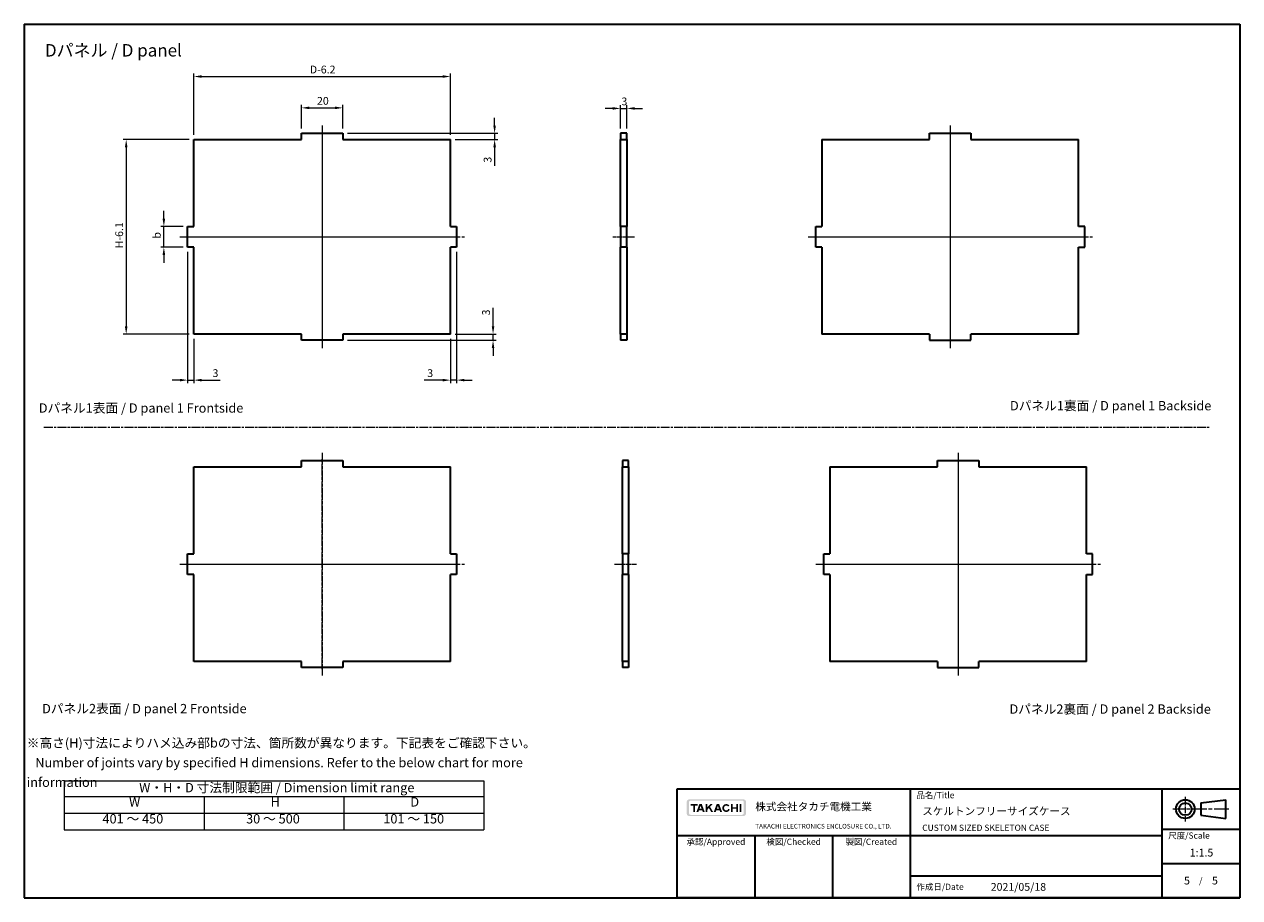
# Model space of a CAD drawing. Units: millimetres. Extents: x 14 to 5528, y 8 to 1272.
# Drawn here: x 4942 to 5528, y 8 to 430 of the extents above; entities that cross this region are included whole.
import ezdxf
from ezdxf.enums import TextEntityAlignment as Align

# ---------------------------------------------------------------- set-up
doc = ezdxf.new("R2010")
doc.units = ezdxf.units.MM
doc.linetypes.add('CHAIN', pattern=[0.35429999999999995, 0.2362, -0.0295, 0.0591, -0.0295])
doc.layers.get('Defpoints').update_dxf_attribs({"lineweight": 25})
for name, color, linetype, lineweight in [('Border (ISO)', 7, 'Continuous', 35), ('Centerline (ISO)', 131, 'Continuous', 18), ('Dimension (ISO)', 7, 'Continuous', 18), ('Dimension (ISO) @ 1', 7, 'Continuous', 18), ('Hatch (ISO)', 1, 'Continuous', 18), ('Sketch Geometry (ISO)', 7, 'Continuous', 18), ('Symbol (ISO)', 7, 'Continuous', 18), ('Title (ISO)', 7, 'Continuous', 35), ('Visible (ISO)', 7, 'Continuous', 35)]:
    doc.layers.add(name, color=color, linetype=linetype, lineweight=lineweight)
doc.styles.add('Note Text (TK)', font='txt')
doc.styles.add('Note Text (TK3)', font='txt')
doc.styles.add('文字スタイル67', font='arial.ttf')
doc.dimstyles.new('Default - Method 1b (TK)', dxfattribs={"dimtxt": 2.5, "dimasz": 2.5, "dimexe": 1, "dimexo": 1.499999999999999, "dimgap": 1, "dimtad": 1, "dimtoh": 1, "dimrnd": 1e-08, "dimdsep": 46, "dimtxsty": 'Note Text (TK)', "dimcen": 0.09, "dimdle": 5, "dimclrd": 100, "dimclre": 100, "dimclrt": 7, "dimadec": 1, "dimazin": 1, "dimtfac": 1, "dimtmove": 0, "dimatfit": 3, "dimfxl": 1, "dimtolj": 1, "dimlwd": -1, "dimlwe": -1, "dimarcsym": 0})

# ---------------------------------------------------------------- blocks, each defined once
blk = doc.blocks.new('図面枠 tk図枠')
at = {"layer": 'Border (ISO)'}
for p, q in [((14.49999999999999, 289), (405.4999999999999, 289)), ((14.49999999999999, 289), (14.50000000000001, 8.000000000000007)), ((405.4999999999999, 289), (405.4999999999999, 8.000000000000007)), ((14.50000000000001, 8.000000000000007), (405.4999999999999, 8.000000000000007))]:
    blk.add_line(p, q, dxfattribs=at)
blk = doc.blocks.new('表題欄 tk表題欄')
at = {"layer": 'Hatch (ISO)'}
h = blk.add_hatch(color=256, dxfattribs=at)
edge = h.paths.add_edge_path(flags=0)
edge.add_arc((95.57537688673352, 236.2990653650367), 0.5958259999999996, 269.9999999999897, 360)
edge.add_line((96.17120288673351, 236.2990653650368), (96.17120288673348, 239.7107813650365))
edge.add_arc((95.5753768867335, 239.7107813650366), 0.5958259999999996, 0, 90.0000000000068)
edge.add_line((95.57537688673342, 240.3066073650366), (79.13710888673356, 240.3066073650366))
edge.add_arc((79.13710888673353, 239.7107813650366), 0.5958259999999996, 89.99999999999744, 180)
edge.add_line((78.54128288673353, 239.7107813650365), (78.54128288673331, 236.2990653650368))
edge.add_arc((79.13710888673332, 236.2990653650365), 0.5958259999999996, 180, 270.0000000000231)
edge.add_line((79.13710888673356, 235.7032393650365), (95.57537688673342, 235.7032393650367))
edge = h.paths.add_edge_path()
edge.add_line((77.83935088673357, 239.9556413650366), (77.83935088673357, 236.0542053650368))
edge.add_arc((78.54128288673346, 236.0542053650367), 0.7019319999998935, 180, 270.0000000000087)
edge.add_line((78.54128288673357, 235.3522733650368), (96.17120288673352, 235.3522733650368))
edge.add_arc((96.17120288673351, 236.0542053650367), 0.7019319999998921, 270, 360)
edge.add_line((96.8731348867334, 236.0542053650368), (96.87313488673352, 239.9556413650366))
edge.add_arc((96.1712028867336, 239.9556413650367), 0.7019319999998921, 0, 90.00000000000873)
edge.add_line((96.17120288673348, 240.6575733650367), (78.54128288673357, 240.6575733650366))
edge.add_arc((78.54128288673357, 239.9556413650366), 0.7019319999999984, 90, 180)
for points in [[(79.07181288673355, 239.1476033650369), (79.07181288673355, 238.6578833650367), (79.92066088673353, 238.6578833650367), (79.92066088673353, 236.6581933650368), (80.50832488673353, 236.6581933650368), (80.50832488673353, 238.6578833650367), (81.35717288673355, 238.6578833650367), (81.35717288673355, 239.1476033650369)], [(85.68407849525303, 236.6581933650368), (84.9434673993943, 237.8918698287545), (84.41792288673358, 237.3246628822781), (84.41792288673358, 236.6581933650368), (83.89555488673355, 236.6581933650368), (83.89555488673355, 239.1476033650369), (84.41792288673358, 239.1476033650369), (84.41792288673358, 238.0993979968839), (85.38913556809511, 239.1476033650369), (86.10696490847272, 239.1476033650369), (85.31925422435492, 238.2974470774499), (86.30334488673353, 236.6581933650368)], [(92.09142939614459, 239.1476033650369), (92.09142939614459, 236.6581933650368), (92.60971639614465, 236.6581933650368), (92.60971639614465, 237.6580383650368), (93.76872039614462, 237.6580383650368), (93.76872039614462, 236.6581933650368), (94.28700739614459, 236.6581933650368), (94.28700739614459, 239.1476033650369), (93.76872039614462, 239.1476033650369), (93.76872039614462, 238.1477583650367), (92.60971639614465, 238.1477583650367), (92.60971639614465, 239.1476033650369)], [(94.84202339614467, 239.1476033650369), (94.84202339614467, 236.6581933650368), (95.36439139614473, 236.6581933650368), (95.36439139614473, 239.1476033650369)]]:
    blk.add_hatch(color=256, dxfattribs=at).paths.add_polyline_path(points)
h = blk.add_hatch(color=256, dxfattribs=at)
h.paths.add_polyline_path([(82.59020695886475, 237.7110913650368), (81.95242681460243, 237.7110913650368), (82.27131688673356, 238.5794973650367)], flags=0)
h.paths.add_polyline_path([(82.77903014574996, 237.1968853650368), (81.76360362771717, 237.1968853650368), (81.56578886050404, 236.6581933650368), (80.94907288673355, 236.6581933650368), (81.86321688673357, 239.1476033650369), (82.67941688673353, 239.1476033650369), (83.59356088673351, 236.6581933650368), (82.97684491296302, 236.6581933650368)])
h = blk.add_hatch(color=256, dxfattribs=at)
h.paths.add_polyline_path([(87.52707281460246, 237.7110913650368), (88.16485295886469, 237.7110913650368), (87.84596288673359, 238.5794973650367)], flags=0)
h.paths.add_polyline_path([(87.14043486050403, 236.6581933650368), (87.3382496277172, 237.1968853650368), (88.35367614574989, 237.1968853650368), (88.551490912963, 236.6581933650368), (89.16820688673343, 236.6581933650368), (88.25406288673352, 239.1476033650369), (87.43786288673356, 239.1476033650369), (86.52371888673358, 236.6581933650368)])
h = blk.add_hatch(color=256, dxfattribs=at)
edge = h.paths.add_edge_path()
edge.add_arc((90.52309888673334, 237.9028983650369), 1.273272000000011, 38.55054079078439, 336.5820184016556)
edge.add_line((91.69149139614446, 237.3968543650369), (91.17255542714857, 237.6216113977801))
edge.add_ellipse((90.52309888673352, 237.9028983650369), major_axis=(0, -0.7998759999999119), ratio=0.8673469387756529, start_angle=128.5505407907963, end_angle=426.582018401653, ccw=False)
edge.add_line((91.09381514418376, 238.3576891122095), (91.51887237036831, 238.6964075050431))
at = {"layer": 'Title (ISO)'}
for p, q in [((74.70882392282105, 244.052739026017), (255.7088239228211, 244.052739026017)), ((74.70882392282105, 209.052739026017), (74.70882392282105, 244.052739026017)), ((149.7088239228211, 244.052739026017), (149.7088239228211, 209.052739026017)), ((230.7088239228211, 244.052739026017), (230.7088239228211, 209.052739026017)), ((255.7088239228211, 244.052739026017), (255.7088239228211, 209.052739026017)), ((243.2088239228211, 239.552739026017), (251.2088239228211, 240.5527390260171)), ((243.2088239228211, 239.552739026017), (243.2088239228211, 235.552739026017)), ((251.2088239228211, 234.552739026017), (251.2088239228211, 240.5527390260171)), ((243.2088239228211, 235.552739026017), (251.2088239228211, 234.552739026017)), ((230.7088239228211, 231.052739026017), (255.7088239228211, 231.052739026017)), ((74.70882392282105, 229.052739026017), (230.7088239228211, 229.052739026017)), ((99.70882392282108, 229.052739026017), (99.70882392282108, 209.052739026017)), ((124.708823922821, 229.052739026017), (124.708823922821, 209.052739026017)), ((230.7088239228211, 220.052739026017), (255.7088239228211, 220.052739026017)), ((149.7088239228211, 216.052739026017), (230.7088239228211, 216.052739026017)), ((255.7088239228211, 209.052739026017), (74.70882392282105, 209.052739026017))]:
    blk.add_line(p, q, dxfattribs=at)
at = {"layer": 'Title (ISO)', "color": 4, "linetype": 'CHAIN', "lineweight": 18, "ltscale": 8.889559745788574}
blk.add_line((238.2088239228211, 241.552739026017), (238.2088239228211, 233.552739026017), dxfattribs=at)
at = {"layer": 'Title (ISO)', "color": 4, "linetype": 'CHAIN', "lineweight": 18, "ltscale": 20.00163269042969}
blk.add_line((252.2088239228211, 237.552739026017), (234.2088239228211, 237.552739026017), dxfattribs=at)
at = {"layer": 'Title (ISO)'}
for radius in [3, 2]:
    blk.add_circle((238.2088239228211, 237.552739026017), radius, dxfattribs=at)
at = {"layer": 'Title (ISO)', "color": 1, "char_height": 2.000000029802322, "line_spacing_factor": 1.5, "style": 'Note Text (TK)'}
for s, insert, attachment_point in [('\\fＭＳ Ｐゴシック|b0|i0;\\H2.0000;品名/Title', (151.708823922821, 242.052739026017), 4), ('\\fＭＳ Ｐゴシック|b0|i0;\\H2.0000;承認/Approved', (87.20882392282108, 227.052739026017), 5), ('\\fＭＳ Ｐゴシック|b0|i0;\\H2.0000;検図/Checked', (112.208823922821, 227.052739026017), 5), ('\\fＭＳ Ｐゴシック|b0|i0;\\H2.0000;製図/Created', (137.2088239228211, 227.052739026017), 5), ('\\fＭＳ Ｐゴシック|b0|i0;\\H2.0000;尺度/Scale', (232.7088239228211, 229.052739026017), 4), ('\\fＭＳ Ｐゴシック|b0|i0;\\H2.0000;作成日/Date', (151.708823922821, 212.552739026017), 4)]:
    blk.add_mtext(s, dxfattribs=dict(at, insert=insert, attachment_point=attachment_point))
at = {"layer": 'Title (ISO)', "color": 7, "line_spacing_factor": 1.5, "style": 'Note Text (TK)'}
for s, insert, char_height, attachment_point in [('株式会社タカチ電機工業', (99.87313488673345, 238.052739026017), 2.5, 4), ('\\fArial|b0|i0;\\H1.4986;TAKACHI ELECTRONICS ENCLOSURE CO., LTD.', (99.87313488673342, 232.052739026017), 1.49859994649887, 4), ('\\fＭＳ Ｐゴシック|b0|i0;\\H2.0000;/', (243.2088239228211, 214.552739026017), 2.000000029802322, 5)]:
    blk.add_mtext(s, dxfattribs=dict(at, insert=insert, char_height=char_height, attachment_point=attachment_point))
at = {"layer": 'Title (ISO)', "color": 7}
for tag, p, height, style in [('<品名>_001', (153.5667784682756, 235.6535912987443), 2.5, 'Note Text (TK)'), ('<Title>_001', (153.5696697597652, 230.5520568828656), 2.000000029802322, '文字スタイル67'), ('<ページ_No.>_001', (237.9488807410029, 213.302739026017), 2.5, 'Note Text (TK)'), ('<総ページ数>_001', (246.7997330137301, 213.302739026017), 2.5, 'Note Text (TK)'), ('作成日_001', (175.6108125591847, 211.2814322078352), 2.5, 'Note Text (TK)')]:
    blk.add_attdef(tag, p, '', height=height, dxfattribs=dict(at, style=style))
at = {"layer": 'Title (ISO)', "color": 7, "style": 'Note Text (TK)'}
blk.add_attdef('<尺度>', text='', height=2.5, dxfattribs=at).set_placement((243.2088239228211, 223.5527390260171), align=Align.MIDDLE_CENTER)
blk = doc.blocks.new('*D119')
at = {"layer": 'Defpoints', "color": 0}
for p in [(5147.629340392194, 404.302060964698), (5023.829340392194, 373.9029228776626), (5147.629340392194, 373.9029228776626)]:
    blk.add_point(p, dxfattribs=at)
at = {"layer": 'Dimension (ISO)', "color": 100}
for p, q in [((5023.829340392194, 376.1529228776625), (5023.829340392194, 405.802060964698)), ((5147.629340392194, 376.1529228776625), (5147.629340392194, 405.802060964698)), ((5027.579340392194, 404.302060964698), (5143.879340392195, 404.302060964698))]:
    blk.add_line(p, q, dxfattribs=at)
for points in [[(5027.579340392194, 404.927060964698), (5027.579340392194, 403.677060964698), (5023.829340392194, 404.302060964698)], [(5143.879340392195, 404.927060964698), (5143.879340392195, 403.677060964698), (5147.629340392194, 404.302060964698)]]:
    blk.add_solid(points, dxfattribs=at)
at = {"layer": 'Dimension (ISO)', "color": 7, "insert": (5078.623516528558, 407.677060964698), "char_height": 3.75, "attachment_point": 4, "style": 'Note Text (TK)'}
blk.add_mtext('\\A1; \\fＭＳ Ｐゴシック|b0|i0;D-6.2', dxfattribs=at)
blk = doc.blocks.new('*D120')
at = {"layer": 'Defpoints', "color": 0}
for p in [(5009.33820933399, 331.9529228776627), (5020.829340392197, 331.9529228776627), (5020.829340392197, 321.9529228776627)]:
    blk.add_point(p, dxfattribs=at)
at = {"layer": 'Dimension (ISO)', "color": 100}
for p, q in [((5009.33820933399, 335.7029228776627), (5009.33820933399, 339.4529228776627)), ((5018.579340392196, 331.9529228776627), (5007.83820933399, 331.9529228776627)), ((5009.33820933399, 321.9529228776627), (5009.33820933399, 331.9529228776627)), ((5018.579340392196, 321.9529228776627), (5007.83820933399, 321.9529228776627)), ((5009.33820933399, 318.2029228776627), (5009.33820933399, 314.4529228776627))]:
    blk.add_line(p, q, dxfattribs=at)
for points in [[(5008.71320933399, 335.7029228776627), (5009.96320933399, 335.7029228776627), (5009.33820933399, 331.9529228776627)], [(5008.71320933399, 318.2029228776627), (5009.96320933399, 318.2029228776627), (5009.33820933399, 321.9529228776627)]]:
    blk.add_solid(points, dxfattribs=at)
at = {"layer": 'Dimension (ISO)', "color": 7, "insert": (5005.96320933399, 324.9074683322067), "char_height": 3.75, "attachment_point": 4, "rotation": 90, "style": 'Note Text (TK)'}
blk.add_mtext('\\A1; \\fＭＳ Ｐゴシック|b0|i0;b', dxfattribs=at)
blk = doc.blocks.new('*D121')
at = {"layer": 'Defpoints', "color": 0}
for p in [(5023.829340392197, 373.9029228776626), (4991.166266755364, 280.0029228776626), (5023.829340392197, 280.0029228776626)]:
    blk.add_point(p, dxfattribs=at)
at = {"layer": 'Dimension (ISO)', "color": 100}
for p, q in [((5021.579340392197, 373.9029228776626), (4989.666266755364, 373.9029228776626)), ((4991.166266755364, 370.1529228776626), (4991.166266755364, 283.7529228776626)), ((5021.579340392197, 280.0029228776626), (4989.666266755364, 280.0029228776626))]:
    blk.add_line(p, q, dxfattribs=at)
for points in [[(4990.541266755364, 370.1529228776626), (4991.791266755363, 370.1529228776626), (4991.166266755364, 373.9029228776626)], [(4990.541266755364, 283.7529228776626), (4991.791266755363, 283.7529228776626), (4991.166266755364, 280.0029228776626)]]:
    blk.add_solid(points, dxfattribs=at)
at = {"layer": 'Dimension (ISO)', "color": 7, "insert": (4987.791266755363, 320.2412751503898), "char_height": 3.75, "attachment_point": 4, "rotation": 90, "style": 'Note Text (TK)'}
blk.add_mtext('\\A1; \\fＭＳ Ｐゴシック|b0|i0;H-6.1', dxfattribs=at)
blk = doc.blocks.new('*D122')
at = {"layer": 'Defpoints', "color": 0}
for p in [(5232.737341866374, 388.9029228776626), (5229.737341866374, 376.9029228776626), (5232.737341866374, 376.9029228776626)]:
    blk.add_point(p, dxfattribs=at)
at = {"layer": 'Dimension (ISO)', "color": 100}
for p, q in [((5225.987341866374, 388.9029228776626), (5222.237341866374, 388.9029228776626)), ((5229.737341866374, 379.1529228776626), (5229.737341866374, 390.4029228776626)), ((5229.737341866374, 388.9029228776626), (5232.737341866374, 388.9029228776626)), ((5232.737341866374, 379.1529228776626), (5232.737341866374, 390.4029228776626)), ((5236.487341866374, 388.9029228776626), (5240.237341866373, 388.9029228776626))]:
    blk.add_line(p, q, dxfattribs=at)
for points in [[(5225.987341866374, 389.5279228776626), (5225.987341866374, 388.2779228776626), (5229.737341866374, 388.9029228776626)], [(5236.487341866374, 389.5279228776626), (5236.487341866374, 388.2779228776626), (5232.737341866374, 388.9029228776626)]]:
    blk.add_solid(points, dxfattribs=at)
at = {"layer": 'Dimension (ISO)', "color": 7, "insert": (5230.150694139101, 392.2779228776626), "char_height": 3.75, "attachment_point": 4, "style": 'Note Text (TK)'}
blk.add_mtext('\\A1;3', dxfattribs=at)
blk = doc.blocks.new('テーブル1')
at = {"layer": 'Symbol (ISO)'}
for p, q in [((27.32995242019983, 45.61648017594953), (162.3299524201998, 45.61648017594953)), ((27.32995242019983, 45.61648017594953), (27.32995242019983, 40.58901164206801)), ((162.3299524201998, 45.61648017594953), (162.3299524201998, 40.58901164206801)), ((27.32995242019983, 40.58901164206801), (162.3299524201998, 40.58901164206801)), ((27.32995242019983, 40.58901164206801), (27.32995242019983, 35.18901152285872)), ((72.32995242019983, 40.58901164206801), (72.32995242019983, 35.18901152285872)), ((117.3299524201998, 40.58901164206801), (117.3299524201998, 35.18901152285872)), ((162.3299524201998, 40.58901164206801), (162.3299524201998, 35.18901152285872)), ((27.32995242019983, 35.18901152285872), (162.3299524201998, 35.18901152285872)), ((27.32995242019983, 35.18901152285872), (27.32995242019983, 29.78901140364943)), ((72.32995242019983, 35.18901152285872), (72.32995242019983, 29.78901140364943)), ((117.3299524201998, 35.18901152285872), (117.3299524201998, 29.78901140364943)), ((162.3299524201998, 35.18901152285872), (162.3299524201998, 29.78901140364943)), ((27.32995242019983, 29.78901140364943), (162.3299524201998, 29.78901140364943))]:
    blk.add_line(p, q, dxfattribs=at)
at = {"layer": 'Symbol (ISO)', "color": 7, "char_height": 3.000000119209289, "attachment_point": 7, "style": 'Note Text (TK3)'}
for s, insert in [('W・H・D 寸法制限範囲 / Dimension limit range', (51.45607243732733, 40.97116691223124)), ('W', (48.20168580369276, 36.3714677041735)), ('H', (93.7369567720211, 36.38901156476824)), ('D', (138.7002128399744, 36.38901156476824)), ('401 ～ 450', (39.65187582285036, 30.94515183627265)), ('30 ～ 500', (85.85148269079217, 30.94515183627265)), ('101 ～ 150', (129.9974767213215, 30.94515183627265))]:
    blk.add_mtext(s, dxfattribs=dict(at, insert=insert))
blk = doc.blocks.new('*D123')
at = {"layer": 'Defpoints', "color": 0}
for p in [(5020.829340392194, 321.9529228776626), (5023.829340392194, 280.0029228776625), (5023.829340392194, 257.7792390281386)]:
    blk.add_point(p, dxfattribs=at)
at = {"layer": 'Dimension (ISO)', "color": 100}
for p, q in [((5020.829340392194, 319.7029228776626), (5020.829340392194, 256.2792390281387)), ((5023.829340392194, 277.7529228776625), (5023.829340392194, 256.2792390281387)), ((5017.079340392195, 257.7792390281386), (5013.329340392195, 257.7792390281386)), ((5020.829340392194, 257.7792390281386), (5023.829340392194, 257.7792390281386)), ((5027.579340392194, 257.7792390281386), (5036.502635879124, 257.7792390281386))]:
    blk.add_line(p, q, dxfattribs=at)
for points in [[(5017.079340392195, 258.4042390281386), (5017.079340392195, 257.1542390281386), (5020.829340392194, 257.7792390281386)], [(5027.579340392194, 258.4042390281386), (5027.579340392194, 257.1542390281386), (5023.829340392194, 257.7792390281386)]]:
    blk.add_solid(points, dxfattribs=at)
at = {"layer": 'Dimension (ISO)', "color": 7, "insert": (5032.829340424579, 261.1542390281386), "char_height": 3.75, "attachment_point": 4, "style": 'Note Text (TK)'}
blk.add_mtext('\\A1;3', dxfattribs=at)
blk = doc.blocks.new('*D124')
at = {"layer": 'Defpoints', "color": 0}
for p in [(5150.629340392194, 321.9529228776625), (5147.629340392194, 280.0029228776625), (5147.629340392194, 257.7792390281386)]:
    blk.add_point(p, dxfattribs=at)
at = {"layer": 'Dimension (ISO)', "color": 100}
for p, q in [((5150.629340392194, 319.7029228776625), (5150.629340392194, 256.2792390281387)), ((5147.629340392194, 277.7529228776625), (5147.629340392194, 256.2792390281387)), ((5143.879340392195, 257.7792390281386), (5134.956044905266, 257.7792390281386)), ((5150.629340392194, 257.7792390281386), (5147.629340392194, 257.7792390281386)), ((5154.379340392194, 257.7792390281386), (5158.129340392195, 257.7792390281386))]:
    blk.add_line(p, q, dxfattribs=at)
for points in [[(5143.879340392195, 258.4042390281386), (5143.879340392195, 257.1542390281386), (5147.629340392194, 257.7792390281386)], [(5154.379340392194, 258.4042390281386), (5154.379340392194, 257.1542390281386), (5150.629340392194, 257.7792390281386)]]:
    blk.add_solid(points, dxfattribs=at)
at = {"layer": 'Dimension (ISO)', "color": 7, "insert": (5136.456044905265, 261.1542390281386), "char_height": 3.75, "attachment_point": 4, "style": 'Note Text (TK)'}
blk.add_mtext('\\A1;3', dxfattribs=at)
blk = doc.blocks.new('*D125')
at = {"layer": 'Defpoints', "color": 0}
for p in [(5095.729340392193, 389.1804888504091), (5075.729340392194, 376.9029228776626), (5095.729340392193, 376.9029228776626)]:
    blk.add_point(p, dxfattribs=at)
at = {"layer": 'Dimension (ISO)', "color": 100}
for p, q in [((5075.729340392194, 379.1529228776626), (5075.729340392194, 390.6804888504091)), ((5079.479340392194, 389.1804888504091), (5091.979340392194, 389.1804888504091)), ((5095.729340392193, 379.1529228776626), (5095.729340392193, 390.6804888504091))]:
    blk.add_line(p, q, dxfattribs=at)
for points in [[(5079.479340392194, 389.8054888504091), (5079.479340392194, 388.5554888504091), (5075.729340392194, 389.1804888504091)], [(5091.979340392194, 389.8054888504091), (5091.979340392194, 388.5554888504091), (5095.729340392193, 389.1804888504091)]]:
    blk.add_solid(points, dxfattribs=at)
at = {"layer": 'Dimension (ISO)', "color": 7, "insert": (5083.236442664921, 392.5554888504091), "char_height": 3.75, "attachment_point": 4, "style": 'Note Text (TK)'}
blk.add_mtext('\\A1;20', dxfattribs=at)
blk = doc.blocks.new('*D126')
at = {"layer": 'Defpoints', "color": 0}
for p in [(5095.729340392196, 376.9029228776627), (5147.629340392196, 373.9029228776626), (5168.959822185329, 373.9029228776626)]:
    blk.add_point(p, dxfattribs=at)
at = {"layer": 'Dimension (ISO)', "color": 100}
for p, q in [((5168.959822185329, 380.6529228776627), (5168.959822185329, 384.4029228776628)), ((5097.979340392196, 376.9029228776627), (5170.459822185329, 376.9029228776627)), ((5168.959822185329, 376.9029228776627), (5168.959822185329, 373.9029228776626)), ((5149.879340392196, 373.9029228776626), (5170.459822185329, 373.9029228776626)), ((5168.959822185329, 370.1529228776627), (5168.959822185329, 361.229627390734))]:
    blk.add_line(p, q, dxfattribs=at)
for points in [[(5168.334822185329, 380.6529228776627), (5169.584822185329, 380.6529228776627), (5168.959822185329, 376.9029228776627)], [(5168.334822185329, 370.1529228776627), (5169.584822185329, 370.1529228776627), (5168.959822185329, 373.9029228776626)]]:
    blk.add_solid(points, dxfattribs=at)
at = {"layer": 'Dimension (ISO)', "color": 7, "insert": (5165.584822185328, 362.7296273907325), "char_height": 3.75, "attachment_point": 4, "rotation": 90, "style": 'Note Text (TK)'}
blk.add_mtext('\\A1;3', dxfattribs=at)
blk = doc.blocks.new('*D127')
at = {"layer": 'Defpoints', "color": 0}
for p in [(5095.729340392196, 277.0029228776626), (5147.629340392196, 280.0029228776626), (5168.201633471037, 280.0029228776626)]:
    blk.add_point(p, dxfattribs=at)
at = {"layer": 'Dimension (ISO)', "color": 100}
for p, q in [((5168.201633471037, 283.7529228776626), (5168.201633471037, 292.6762183645941)), ((5097.979340392196, 277.0029228776626), (5169.701633471037, 277.0029228776626)), ((5149.879340392196, 280.0029228776626), (5169.701633471037, 280.0029228776626)), ((5168.201633471037, 277.0029228776626), (5168.201633471037, 280.0029228776626)), ((5168.201633471037, 273.2529228776626), (5168.201633471037, 269.5029228776626))]:
    blk.add_line(p, q, dxfattribs=at)
for points in [[(5167.576633471037, 283.7529228776626), (5168.826633471037, 283.7529228776626), (5168.201633471037, 280.0029228776626)], [(5167.576633471037, 273.2529228776626), (5168.826633471037, 273.2529228776626), (5168.201633471037, 277.0029228776626)]]:
    blk.add_solid(points, dxfattribs=at)
at = {"layer": 'Dimension (ISO)', "color": 7, "insert": (5164.826633471037, 289.0029229100471), "char_height": 3.75, "attachment_point": 4, "rotation": 90, "style": 'Note Text (TK)'}
blk.add_mtext('\\A1;3', dxfattribs=at)

msp = doc.modelspace()

# ---------------------------------------------------------------- linework, layer by layer
at = {"layer": 'Centerline (ISO)', "linetype": 'CHAIN', "ltscale": 23.99096870422363}
for p, q in [((5085.729340392195, 380.6529228776626), (5085.729340392195, 273.2529228776625)), ((5085.729340392195, 377.6529228776626), (5085.729340392195, 276.2529228776625)), ((5388.836517333416, 380.6529228776626), (5388.836517333416, 273.2529228776625)), ((5388.836517333416, 377.6529228776626), (5388.836517333416, 276.2529228776625)), ((5017.079340392195, 326.9529228776625), (5154.379340392194, 326.9529228776625)), ((5020.079340392194, 326.9529228776625), (5151.379340392194, 326.9529228776625)), ((5320.186517333415, 326.9529228776625), (5457.486517333416, 326.9529228776625)), ((5323.186517333415, 326.9529228776625), (5454.486517333416, 326.9529228776625)), ((5085.729340392145, 222.6631688454144), (5085.729340392145, 115.2631688454143)), ((5085.729340392145, 118.2631688454143), (5085.729340392145, 219.6631688454143)), ((5392.643986323005, 222.6631688454141), (5392.643986323005, 115.263168845414)), ((5392.643986323005, 219.663168845414), (5392.643986323005, 118.263168845414)), ((5017.079340392144, 168.9631688454143), (5154.379340392145, 168.9631688454143)), ((5020.079340392145, 168.9631688454143), (5151.379340392145, 168.9631688454143)), ((5323.993986323004, 168.963168845414), (5461.293986323004, 168.963168845414)), ((5326.993986323003, 168.963168845414), (5458.293986323003, 168.963168845414))]:
    msp.add_line(p, q, dxfattribs=at)
at = {"layer": 'Centerline (ISO)', "linetype": 'CHAIN', "ltscale": 7.778351783752441}
for p, q in [((5225.98734186639, 326.9529228776625), (5236.48734186639, 326.9529228776625)), ((5225.987341866389, 326.9529228776625), (5236.487341866389, 326.9529228776625)), ((5226.844479660749, 168.963168845414), (5237.344479660749, 168.963168845414)), ((5226.844479660748, 168.963168845414), (5237.344479660748, 168.963168845414))]:
    msp.add_line(p, q, dxfattribs=at)
at = {"layer": 'Sketch Geometry (ISO)', "color": 4, "linetype": 'CHAIN', "ltscale": 18.25944519042969}
msp.add_line((4951.501061831695, 235.1478842094707), (5514.332014843168, 235.1478842094707), dxfattribs=at)
at = {"layer": 'Visible (ISO)'}
for p, q in [((5075.729340392194, 376.9029228776626), (5095.729340392193, 376.9029228776626)), ((5075.729340392194, 373.9029228776626), (5075.729340392194, 376.9029228776626)), ((5095.729340392193, 376.9029228776626), (5095.729340392193, 373.9029228776626)), ((5229.737341866374, 376.9029228776626), (5229.737341866374, 373.9029228776626)), ((5232.737341866375, 376.9029228776626), (5229.737341866374, 376.9029228776626)), ((5232.737341866375, 373.9029228776626), (5232.737341866375, 376.9029228776626)), ((5378.836517333416, 373.9029228776626), (5378.836517333416, 376.9029228776626)), ((5378.836517333416, 376.9029228776626), (5398.836517333416, 376.9029228776626)), ((5398.836517333416, 376.9029228776626), (5398.836517333416, 373.9029228776626)), ((5023.829340392194, 331.9529228776626), (5023.829340392194, 373.9029228776626)), ((5023.829340392194, 373.9029228776626), (5075.729340392194, 373.9029228776626)), ((5095.729340392193, 373.9029228776626), (5147.629340392194, 373.9029228776626)), ((5147.629340392194, 331.9529228776626), (5147.629340392194, 373.9029228776626)), ((5229.737341866389, 373.9029228776626), (5232.737341866389, 373.9029228776626)), ((5229.737341866389, 331.9529228776626), (5229.737341866389, 373.9029228776626)), ((5232.737341866389, 373.9029228776626), (5232.737341866389, 331.9529228776626)), ((5326.936517333415, 373.9029228776626), (5326.936517333415, 331.9529228776626)), ((5326.936517333415, 373.9029228776626), (5378.836517333416, 373.9029228776626)), ((5398.836517333416, 373.9029228776626), (5450.736517333416, 373.9029228776626)), ((5450.736517333416, 331.9529228776626), (5450.736517333416, 373.9029228776626)), ((5020.829340392194, 321.9529228776626), (5020.829340392194, 331.9529228776626)), ((5020.829340392194, 331.9529228776626), (5023.829340392194, 331.9529228776626)), ((5147.629340392194, 331.9529228776626), (5150.629340392194, 331.9529228776626)), ((5150.629340392194, 331.9529228776626), (5150.629340392194, 321.9529228776625)), ((5229.73734186639, 331.9529228776626), (5229.73734186639, 321.9529228776625)), ((5232.73734186639, 331.9529228776626), (5229.73734186639, 331.9529228776626)), ((5232.73734186639, 321.9529228776625), (5232.73734186639, 331.9529228776626)), ((5323.936517333415, 321.9529228776625), (5323.936517333415, 331.9529228776626)), ((5323.936517333415, 331.9529228776626), (5326.936517333415, 331.9529228776626)), ((5453.736517333416, 331.9529228776626), (5450.736517333416, 331.9529228776626)), ((5453.736517333416, 321.9529228776626), (5453.736517333416, 331.9529228776626)), ((5023.829340392194, 321.9529228776626), (5020.829340392194, 321.9529228776626)), ((5023.829340392194, 280.0029228776626), (5023.829340392194, 321.9529228776626)), ((5150.629340392194, 321.9529228776625), (5147.629340392194, 321.9529228776625)), ((5147.629340392194, 280.0029228776626), (5147.629340392194, 321.9529228776625)), ((5232.73734186639, 321.9529228776625), (5229.73734186639, 321.9529228776625)), ((5229.737341866389, 280.0029228776626), (5229.737341866389, 321.9529228776625)), ((5232.737341866389, 321.9529228776625), (5232.737341866389, 280.0029228776626)), ((5326.936517333415, 321.9529228776625), (5323.936517333415, 321.9529228776625)), ((5326.936517333415, 321.9529228776625), (5326.936517333415, 280.0029228776626)), ((5450.736517333416, 321.9529228776626), (5453.736517333416, 321.9529228776626)), ((5450.736517333416, 280.0029228776626), (5450.736517333416, 321.9529228776626)), ((5075.729340392194, 280.0029228776626), (5023.829340392194, 280.0029228776626)), ((5075.729340392194, 277.0029228776626), (5075.729340392194, 280.0029228776626)), ((5095.729340392193, 277.0029228776626), (5075.729340392194, 277.0029228776626)), ((5147.629340392194, 280.0029228776626), (5095.729340392193, 280.0029228776626)), ((5095.729340392193, 280.0029228776626), (5095.729340392193, 277.0029228776626)), ((5232.737341866389, 280.0029228776626), (5229.737341866389, 280.0029228776626)), ((5229.737341866374, 280.0029228776626), (5229.737341866374, 277.0029228776626)), ((5232.737341866375, 277.0029228776626), (5229.737341866374, 277.0029228776626)), ((5232.737341866375, 280.0029228776626), (5232.737341866375, 277.0029228776626)), ((5378.836517333416, 280.0029228776626), (5326.936517333415, 280.0029228776626)), ((5378.836517333416, 280.0029228776626), (5378.836517333416, 277.0029228776626)), ((5378.836517333416, 277.0029228776626), (5398.836517333416, 277.0029228776626)), ((5450.736517333416, 280.0029228776626), (5398.836517333416, 280.0029228776626)), ((5398.836517333416, 277.0029228776626), (5398.836517333416, 280.0029228776626)), ((5075.729340392145, 218.9131688454144), (5095.729340392145, 218.9131688454144)), ((5075.729340392145, 215.9131688454144), (5075.729340392145, 218.9131688454144)), ((5095.729340392145, 218.9131688454144), (5095.729340392145, 215.9131688454144)), ((5230.594479660733, 218.913168845414), (5230.594479660733, 215.913168845414)), ((5233.594479660733, 218.913168845414), (5230.594479660733, 218.913168845414)), ((5233.594479660733, 215.913168845414), (5233.594479660733, 218.913168845414)), ((5382.643986323004, 215.913168845414), (5382.643986323004, 218.913168845414)), ((5382.643986323004, 218.913168845414), (5402.643986323004, 218.9131688454141)), ((5402.643986323004, 218.9131688454141), (5402.643986323004, 215.913168845414)), ((5023.829340392145, 173.9631688454144), (5023.829340392145, 215.9131688454144)), ((5023.829340392145, 215.9131688454144), (5075.729340392145, 215.9131688454144)), ((5095.729340392145, 215.9131688454144), (5147.629340392144, 215.9131688454144)), ((5147.629340392144, 173.9631688454143), (5147.629340392144, 215.9131688454144)), ((5230.594479660748, 215.913168845414), (5233.594479660748, 215.913168845414)), ((5230.594479660748, 173.963168845414), (5230.594479660748, 215.913168845414)), ((5233.594479660748, 215.913168845414), (5233.594479660748, 173.963168845414)), ((5330.743986323003, 215.913168845414), (5330.743986323003, 173.963168845414)), ((5330.743986323003, 215.913168845414), (5382.643986323004, 215.913168845414)), ((5402.643986323004, 215.913168845414), (5454.543986323004, 215.913168845414)), ((5454.543986323004, 173.963168845414), (5454.543986323004, 215.913168845414)), ((5020.829340392145, 163.9631688454143), (5020.829340392144, 173.9631688454144)), ((5020.829340392144, 173.9631688454144), (5023.829340392145, 173.9631688454144)), ((5147.629340392144, 173.9631688454143), (5150.629340392145, 173.9631688454143)), ((5150.629340392145, 173.9631688454143), (5150.629340392145, 163.9631688454143)), ((5230.594479660749, 173.963168845414), (5230.594479660749, 163.9631688454139)), ((5233.594479660749, 173.963168845414), (5230.594479660749, 173.963168845414)), ((5233.594479660749, 163.9631688454139), (5233.594479660749, 173.963168845414)), ((5327.743986323003, 163.9631688454139), (5327.743986323003, 173.963168845414)), ((5327.743986323003, 173.963168845414), (5330.743986323003, 173.963168845414)), ((5457.543986323003, 173.963168845414), (5454.543986323004, 173.963168845414)), ((5457.543986323003, 163.963168845414), (5457.543986323003, 173.963168845414)), ((5023.829340392145, 163.9631688454143), (5020.829340392145, 163.9631688454143)), ((5023.829340392145, 122.0131688454143), (5023.829340392145, 163.9631688454143)), ((5150.629340392145, 163.9631688454143), (5147.629340392144, 163.9631688454143)), ((5147.629340392144, 122.0131688454143), (5147.629340392144, 163.9631688454143)), ((5233.594479660749, 163.9631688454139), (5230.594479660749, 163.9631688454139)), ((5230.594479660748, 122.013168845414), (5230.594479660748, 163.9631688454139)), ((5233.594479660748, 163.9631688454139), (5233.594479660748, 122.013168845414)), ((5330.743986323003, 163.9631688454139), (5327.743986323003, 163.9631688454139)), ((5330.743986323003, 163.9631688454139), (5330.743986323003, 122.013168845414)), ((5454.543986323004, 163.963168845414), (5457.543986323003, 163.963168845414)), ((5454.543986323004, 122.013168845414), (5454.543986323004, 163.963168845414)), ((5075.729340392145, 122.0131688454143), (5023.829340392145, 122.0131688454143)), ((5075.729340392145, 119.0131688454143), (5075.729340392145, 122.0131688454143)), ((5095.729340392145, 119.0131688454143), (5075.729340392145, 119.0131688454143)), ((5147.629340392144, 122.0131688454143), (5095.729340392145, 122.0131688454143)), ((5095.729340392145, 122.0131688454143), (5095.729340392145, 119.0131688454143)), ((5233.594479660748, 122.013168845414), (5230.594479660748, 122.013168845414)), ((5230.594479660733, 122.013168845414), (5230.594479660733, 119.013168845414)), ((5233.594479660733, 119.013168845414), (5230.594479660733, 119.013168845414)), ((5233.594479660733, 122.013168845414), (5233.594479660733, 119.013168845414)), ((5382.643986323004, 122.013168845414), (5330.743986323003, 122.013168845414)), ((5382.643986323004, 122.013168845414), (5382.643986323004, 119.013168845414)), ((5382.643986323004, 119.013168845414), (5402.643986323004, 119.013168845414)), ((5454.543986323004, 122.013168845414), (5402.643986323004, 122.013168845414)), ((5402.643986323004, 119.013168845414), (5402.643986323004, 122.013168845414))]:
    msp.add_line(p, q, dxfattribs=at)

# ---------------------------------------------------------------- block references
at = {"xscale": 1.5, "yscale": 1.5, "zscale": 1.5}
for name in ['図面枠 tk図枠', 'テーブル1']:
    msp.add_blockref(name, (4920.25, -4.000000000000014), dxfattribs=at)
ref = msp.add_blockref('表題欄 tk表題欄', (5144.936764115769, -305.5791085390255), dxfattribs=dict(xscale=1.5, yscale=1.5, zscale=1.5))
ref.add_attrib('<品名>_001', 'スケルトンフリーサイズケース', (5375.286931818182, 47.90127840909091), dxfattribs={"layer": 'Title (ISO)', "color": 7, "height": 3.75, "style": 'Note Text (TK)'})
ref.add_attrib('<尺度>_001', '1:1.5', (5504.401988636364, 27.87500000000004), dxfattribs={"layer": 'Title (ISO)', "color": 7, "height": 3.75, "style": 'Note Text (TK)'})
ref.add_attrib('作成日_001', '2021/05/18', (5408.352982954546, 11.34303977272729), dxfattribs={"layer": 'Title (ISO)', "color": 7, "height": 3.75, "style": 'Note Text (TK)'})
ref.add_attrib('<Title>_001', 'CUSTOM SIZED SKELETON CASE', (5375.291268755416, 40.24897678527284), dxfattribs={"layer": 'Title (ISO)', "color": 7, "height": 3.000000044703483, "style": '文字スタイル67'})
ref.add_attrib('<ページ_No.>_001', '5', (5501.636363636363, 14.37500000000001), dxfattribs={"layer": 'Title (ISO)', "color": 7, "height": 3.75, "style": 'Note Text (TK)'})
ref.add_attrib('<総ページ数>_001', '5', (5515.136363636363, 14.37500000000001), dxfattribs={"layer": 'Title (ISO)', "color": 7, "height": 3.75, "style": 'Note Text (TK)'})

# ---------------------------------------------------------------- texts
at = {"layer": 'Symbol (ISO)', "color": 7, "attachment_point": 4, "style": 'Note Text (TK)'}
for s, insert, char_height, width, line_spacing_factor in [('\\fＭＳ Ｐゴシック|b0|i0;\\H6.0000;Dパネル / D panel', (4951.958746700981, 416.9550436155481), 6.000000089406967, 70.28069972991943, 1.5), ('\\fＭＳ Ｐゴシック|b0|i0;\\H4.5000;Dパネル1表面 / D panel 1 Frontside', (4948.97673350836, 244.3277574796653), 4.500000178813934, 103.473687171936, 1.5), ('\\fＭＳ Ｐゴシック|b0|i0;\\H4.5000;Dパネル1裏面 / D panel 1 Backside', (5417.649806948666, 245.4423289713365), 4.500000178813934, 102.2368454933166, 1.5), ('\\fＭＳ Ｐゴシック|b0|i0;\\H4.5000;Dパネル2表面 / D panel 2 Frontside', (4950.580109905343, 99.25361573043801), 4.500000178813934, 103.473687171936, 1.5), ('\\fＭＳ Ｐゴシック|b0|i0;\\H4.5000;Dパネル2裏面 / D panel 2 Backside', (5417.393385349934, 99.03707340759142), 4.500000178813934, 102.2368454933166, 1.5), ('\\fＭＳ Ｐゴシック|b0|i0;\\H4.5000;※高さ(H)寸法によりハメ込み部bの寸法、箇所数が異なります。下記表をご確認下さい。\\P\\fＭＳ Ｐゴシック|b0|i0;\\H4.5000;   Number of joints vary by specified H dimensions. Refer to the below chart for more information', (4943.167211672207, 73.20967534936267), 4.500000178813934, 273.1842041015625, 1.265217542648315)]:
    msp.add_mtext(s, dxfattribs=dict(at, insert=insert, char_height=char_height, width=width, line_spacing_factor=line_spacing_factor))

# ---------------------------------------------------------------- dimensions: what is measured, and where the dimension line sits
at = {"layer": 'Dimension (ISO) @ 1', "color": 100}
for base, p1, p2, angle, text, override, picture, middle in [((5147.629340392194, 404.302060964698), (5023.829340392194, 373.9029228776626), (5147.629340392194, 373.9029228776626), 180, ' \\fＭＳ Ｐゴシック|b0|i0;D-6.2', {"dimscale": 1, "dimtxt": 3.75, "dimasz": 3.75, "dimexe": 1.5, "dimexo": 2.249999999999999, "dimgap": 1.5, "dimtoh": 0, "dimdec": 2, "dimcen": 0.135, "dimtol": 0, "dimlim": 0, "dimtp": 0, "dimtm": 0, "dimtdec": 2, "dimtix": 0, "dimtofl": 0, "dimtmove": 0, "dimatfit": 1}, '*D119', (5085.729340392195, 404.302060964698)), ((4991.166266755364, 280.0029228776626), (5023.829340392194, 373.9029228776626), (5023.829340392194, 280.0029228776625), 90, ' \\fＭＳ Ｐゴシック|b0|i0;H-6.1', {"dimscale": 1, "dimtxt": 3.75, "dimasz": 3.75, "dimexe": 1.5, "dimexo": 2.249999999999999, "dimgap": 1.5, "dimtoh": 0, "dimdec": 2, "dimcen": 0.135, "dimtol": 0, "dimlim": 0, "dimtp": 0, "dimtm": 0, "dimtdec": 2, "dimtix": 0, "dimtofl": 0, "dimtmove": 0, "dimatfit": 1}, '*D121', (4991.166266755363, 326.9529228776625)), ((5009.33820933399, 331.9529228776627), (5020.829340392194, 321.9529228776626), (5020.829340392194, 331.9529228776626), 90, ' \\fＭＳ Ｐゴシック|b0|i0;b', {"dimscale": 1, "dimtxt": 3.75, "dimasz": 3.75, "dimexe": 1.5, "dimexo": 2.249999999999999, "dimgap": 1.5, "dimtoh": 0, "dimdec": 2, "dimcen": 0.135, "dimtol": 0, "dimlim": 0, "dimtp": 0, "dimtm": 0, "dimtdec": 2, "dimtix": 0, "dimtofl": 1, "dimtmove": 0, "dimatfit": 1}, '*D120', (5009.338209333989, 326.9529228776613))]:
    dim = msp.add_linear_dim(base=base, p1=p1, p2=p2, angle=angle, text=text, dimstyle='Default - Method 1b (TK)', override=override, dxfattribs=at)
    dim.commit()
    dim.dimension.update_dxf_attribs({"geometry": picture, "text_midpoint": middle, "dimtype": 160})
for base, p1, p2, angle, override, picture, middle in [((5095.729340392193, 389.1804888504091), (5075.729340392194, 376.9029228776626), (5095.729340392193, 376.9029228776626), 180, {"dimscale": 1, "dimtxt": 3.75, "dimasz": 3.75, "dimexe": 1.5, "dimexo": 2.249999999999999, "dimgap": 1.5, "dimtoh": 0, "dimdec": 2, "dimcen": 0.135, "dimtol": 0, "dimlim": 0, "dimtp": 0, "dimtm": 0, "dimtdec": 2, "dimtix": 0, "dimtofl": 0, "dimtmove": 0, "dimatfit": 1}, '*D125', (5085.729340392195, 389.1804888504091)), ((5232.737341866374, 388.9029228776626), (5229.737341866374, 376.9029228776626), (5232.737341866374, 376.9029228776626), 180, {"dimscale": 1, "dimtxt": 3.75, "dimasz": 3.75, "dimexe": 1.5, "dimexo": 2.249999999999999, "dimgap": 1.5, "dimtoh": 0, "dimdec": 2, "dimcen": 0.135, "dimtol": 0, "dimlim": 0, "dimtp": 0, "dimtm": 0, "dimtdec": 2, "dimtix": 0, "dimtofl": 1, "dimtmove": 0, "dimatfit": 1}, '*D122', (5231.237341866374, 388.9029228776626)), ((5168.959822185329, 373.9029228776626), (5095.729340392193, 376.9029228776626), (5147.629340392194, 373.9029228776626), 90, {"dimscale": 1, "dimtxt": 3.75, "dimasz": 3.75, "dimexe": 1.5, "dimexo": 2.249999999999999, "dimgap": 1.5, "dimtoh": 0, "dimdec": 2, "dimcen": 0.135, "dimtol": 0, "dimlim": 0, "dimtp": 0, "dimtm": 0, "dimtdec": 2, "dimtix": 0, "dimtofl": 1, "dimtmove": 0, "dimatfit": 1}, '*D126', (5168.959822185328, 363.8162751180052)), ((5023.829340392194, 257.7792390281386), (5020.829340392194, 321.9529228776626), (5023.829340392194, 280.0029228776625), 180, {"dimscale": 1, "dimtxt": 3.75, "dimasz": 3.75, "dimexe": 1.5, "dimexo": 2.249999999999999, "dimgap": 1.5, "dimtoh": 0, "dimdec": 2, "dimcen": 0.135, "dimtol": 0, "dimlim": 0, "dimtp": 0, "dimtm": 0, "dimtdec": 2, "dimtix": 0, "dimtofl": 1, "dimtmove": 0, "dimatfit": 1}, '*D123', (5033.915988151852, 257.7792390281386)), ((5147.629340392194, 257.7792390281386), (5150.629340392194, 321.9529228776625), (5147.629340392194, 280.0029228776625), 180, {"dimscale": 1, "dimtxt": 3.75, "dimasz": 3.75, "dimexe": 1.5, "dimexo": 2.249999999999999, "dimgap": 1.5, "dimtoh": 0, "dimdec": 2, "dimcen": 0.135, "dimtol": 0, "dimlim": 0, "dimtp": 0, "dimtm": 0, "dimtdec": 2, "dimtix": 0, "dimtofl": 1, "dimtmove": 0, "dimatfit": 1}, '*D124', (5137.542692632537, 257.7792390281386)), ((5168.201633471037, 280.0029228776626), (5095.729340392193, 277.0029228776625), (5147.629340392194, 280.0029228776625), 90, {"dimscale": 1, "dimtxt": 3.75, "dimasz": 3.75, "dimexe": 1.5, "dimexo": 2.249999999999999, "dimgap": 1.5, "dimtoh": 0, "dimdec": 2, "dimcen": 0.135, "dimtol": 0, "dimlim": 0, "dimtp": 0, "dimtm": 0, "dimtdec": 2, "dimtix": 0, "dimtofl": 1, "dimtmove": 0, "dimatfit": 1}, '*D127', (5168.201633471036, 290.0895706373199))]:
    dim = msp.add_linear_dim(base=base, p1=p1, p2=p2, angle=angle, dimstyle='Default - Method 1b (TK)', override=override, dxfattribs=at)
    dim.commit()
    dim.dimension.update_dxf_attribs({"geometry": picture, "text_midpoint": middle, "dimtype": 160})

doc.saveas('drawing.dxf')
